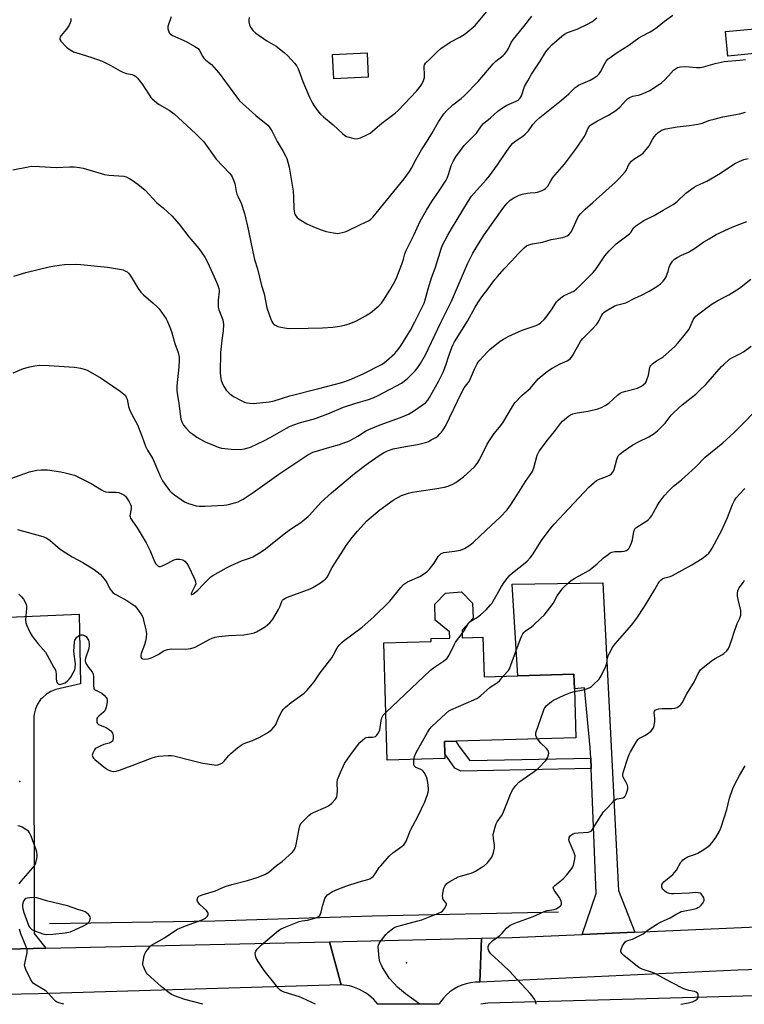
# Model space of a CAD drawing. Units: inches. Extents: x 1303766 to 1309766, y 553447 to 557448.
# Drawn here: x 1306966 to 1307300, y 553447 to 553901 of the extents above; entities that cross this region are included whole.
import ezdxf

# ---------------------------------------------------------------- set-up
doc = ezdxf.new("R2010")
doc.units = ezdxf.units.IN
doc.header["$MEASUREMENT"] = 0
for name, color, linetype in [('BLDG-Footprint', 5, 'Continuous'), ('ELEV-Spot Elevation', 7, 'Continuous'), ('HYDRO-Canal', 164, 'Continuous'), ('TRANS-Driveway', 251, 'Continuous'), ('TRANS-Non Street Sidewalk', 7, 'Continuous'), ('TRANS-Road', 130, 'Continuous'), ('Undefined', 1, 'Continuous')]:
    doc.layers.add(name, color=color, linetype=linetype)

msp = doc.modelspace()

# ---------------------------------------------------------------- linework, layer by layer
at = {"layer": 'BLDG-Footprint'}
for points, elevation in [([(1307308.94, 553885.99), (1307291.95, 553884.42), (1307290.9, 553895.7), (1307307.89, 553897.27)], 463.56), ([(1307126.28, 553874.61), (1307110.35, 553873.86), (1307109.82, 553885.07), (1307125.75, 553885.82)], 455), ([(1307169.54, 553619.86), (1307169.58, 553616.39), (1307179.12, 553616.66), (1307179.63, 553598.42), (1307195.28, 553598.86), (1307221.08, 553599.58), (1307221.27, 553592.82), (1307221.9, 553570.31), (1307166.69, 553568.77), (1307161.33, 553568.62), (1307161.49, 553562.83), (1307161.55, 553560.73), (1307134.96, 553559.98), (1307133.45, 553614.08), (1307155.32, 553614.69), (1307155.28, 553615.99), (1307163.86, 553616.23), (1307163.67, 553619.12), (1307157.14, 553624.51), (1307156.98, 553631.78), (1307161.85, 553636.98), (1307169.18, 553637.54), (1307174.38, 553632.27), (1307174.6, 553625.33)], 474.99)]:
    msp.add_lwpolyline(points, close=True, dxfattribs=dict(at, elevation=elevation))
at = {"layer": 'ELEV-Spot Elevation'}
for p in [(1306965.62, 553550.11, 472.18), (1307143.82, 553466.56, 478.56)]:
    msp.add_point(p, dxfattribs=at)
at = {"layer": 'HYDRO-Canal'}
msp.add_line((1307335.45, 553452.31), (1307249.03, 553449.91), dxfattribs=at)
for points in [[(1307214, 553489.86), (1307128.04, 553488.11), (1307055.48, 553485.84), (1306979.28, 553484.5)], [(1307249.03, 553449.91), (1307181.37, 553448.03), (1307178.21, 553447.48)]]:
    msp.add_lwpolyline(points, dxfattribs=at)
at = {"layer": 'TRANS-Driveway'}
msp.add_lwpolyline([(1306945.99, 553625.27), (1306993, 553627.26), (1306993.6, 553595.16), (1306982.27, 553592.55), (1306979.99, 553591.65), (1306977.9, 553590.37), (1306976.05, 553588.76), (1306975.24, 553587.85), (1306973.86, 553585.82), (1306972.84, 553583.59), (1306972.21, 553581.22), (1306972.05, 553580.01), (1306972.26, 553480.11), (1306977.7, 553473.28), (1306960.14, 553472.85)], dxfattribs=at)
at = {"layer": 'TRANS-Non Street Sidewalk'}
msp.add_lwpolyline([(1307228.8, 553560.94), (1307228.99, 553556.16), (1307169, 553554.96), (1307166.15, 553556.35), (1307161.49, 553562.83), (1307161.33, 553568.62), (1307166.69, 553568.77), (1307168.1, 553566.19), (1307173.02, 553559.86)], close=True, dxfattribs=at)
at = {"layer": 'TRANS-Road'}
for points in [[(1307249.12, 553480.71), (1307224.8, 553479.64), (1307231.27, 553498.57), (1307228.99, 553556.16), (1307228.8, 553560.94), (1307228.61, 553565.75), (1307226.01, 553593.25), (1307221.27, 553592.82), (1307221.08, 553599.58), (1307195.28, 553598.86), (1307192.6, 553641.05), (1307234.41, 553641.6), (1307241.58, 553499.98)], [(1307177.68, 553457.66), (1307175.58, 553457.64), (1307173.48, 553457.4), (1307171.43, 553456.95), (1307169.42, 553456.3), (1307167.5, 553455.46), (1307165.66, 553454.42), (1307163.94, 553453.2), (1307162.35, 553451.82), (1307160.91, 553450.28), (1307159.63, 553448.61), (1307158.94, 553447.48), (1307130.69, 553447.48), (1307128.87, 553449.62), (1307126.34, 553451.84), (1307125.02, 553452.77), (1307122.2, 553454.33), (1307119.19, 553455.5), (1307117.63, 553455.92), (1307113.78, 553456.48), (1307108.42, 553476.29), (1307178.49, 553477.91)]]:
    msp.add_lwpolyline(points, close=True, dxfattribs=at)
for points in [[(1307335.78, 553464.43), (1307296.61, 553463.13), (1307177.68, 553457.66), (1307178.49, 553477.91), (1307192.62, 553478.23), (1307224.8, 553479.64), (1307249.12, 553480.71), (1307365.08, 553485.79)], [(1306386.25, 553455.22), (1306401.38, 553455.64), (1306540.12, 553459.64), (1306659.49, 553463.42), (1306763.95, 553466.25), (1306771.41, 553466.46), (1306783.95, 553466.87), (1306953.68, 553472.66), (1306960.14, 553472.85), (1306977.7, 553473.28), (1307108.42, 553476.29), (1307113.78, 553456.48), (1306974.17, 553452.31), (1306872.58, 553450.25), (1306845.97, 553449.71), (1306801.33, 553448.8), (1306751.45, 553447.52), (1306060.03, 553447.59)]]:
    msp.add_lwpolyline(points, dxfattribs=at)
at = {"layer": 'Undefined'}
for points, elevation in [([(1306962.42, 553832.03), (1306969.43, 553833.4), (1306970.84, 553833.59), (1306974.67, 553833.56), (1306982.47, 553833.09), (1306988.72, 553833.38), (1306990.68, 553833.3), (1306993.2, 553833.06), (1306994.84, 553832.72), (1307004.65, 553829.85), (1307006.63, 553829.59), (1307013.59, 553829.06), (1307014.67, 553828.76), (1307016.15, 553828.04), (1307017.37, 553827.27), (1307020.01, 553825.34), (1307023.47, 553822.61), (1307028.86, 553816.81), (1307031.74, 553814.44), (1307035.78, 553810.75), (1307039.16, 553806.96), (1307043.5, 553801.16), (1307048.13, 553795.79), (1307050.98, 553791.74), (1307052.23, 553789.43), (1307055.25, 553782.65), (1307056.7, 553779.15), (1307057.37, 553777.25), (1307057.52, 553776.42), (1307057.54, 553775.86), (1307057.09, 553771.87), (1307057.05, 553769.8), (1307057.11, 553768.63), (1307057.4, 553767.49), (1307059.2, 553762.86), (1307059.45, 553761.77), (1307059.51, 553760.64), (1307059.41, 553757.77), (1307058.78, 553753.43), (1307058.12, 553747.81), (1307057.93, 553738.65), (1307058.13, 553736.96), (1307058.52, 553734.94), (1307058.91, 553733.82), (1307059.64, 553732.19), (1307060.23, 553731.16), (1307060.75, 553730.5), (1307062.11, 553729.07), (1307063.17, 553728.14), (1307064.38, 553727.39), (1307067.44, 553725.77), (1307069.26, 553724.94), (1307070.34, 553724.67), (1307071.73, 553724.44), (1307073.42, 553724.3), (1307080.63, 553725.02), (1307082.86, 553725.58), (1307090.14, 553727.84), (1307103.49, 553731.17), (1307114.04, 553733.93), (1307117.69, 553735.17), (1307123.97, 553738.01), (1307132.7, 553742.47), (1307133.8, 553743.2), (1307134.7, 553743.92), (1307138.56, 553747.42), (1307140.11, 553749.2), (1307141.34, 553750.84), (1307145.68, 553758.11), (1307147.71, 553761.91), (1307151.97, 553770.55), (1307152.5, 553772.01), (1307153.8, 553777.09), (1307154.57, 553779.62), (1307155.4, 553782.14), (1307157.06, 553786.6), (1307158.86, 553792.1), (1307159.87, 553795.58), (1307160.53, 553797.19), (1307162.99, 553801.86), (1307164.65, 553804.74), (1307172.5, 553817.62), (1307173.89, 553819.78), (1307175.11, 553821.27), (1307180.65, 553827.43), (1307182.16, 553829.25), (1307185.84, 553834.2), (1307189.97, 553840.42), (1307192.03, 553843.15), (1307192.94, 553844.21), (1307194.34, 553845.41), (1307197.49, 553847.47), (1307198.62, 553848.35), (1307200.2, 553850), (1307202.09, 553852.91), (1307203.64, 553854.57), (1307205.42, 553856.11), (1307215.34, 553864.07), (1307218.64, 553867.06), (1307221.66, 553869.97), (1307222.5, 553870.56), (1307223.23, 553870.95), (1307228.52, 553873.25), (1307230.46, 553874.35), (1307231.81, 553875.31), (1307232.71, 553876.27), (1307233.34, 553877.18), (1307235.27, 553881.01), (1307235.91, 553882.05), (1307236.86, 553883.07), (1307238.18, 553884.11), (1307240.46, 553885.74), (1307246.34, 553889.46), (1307250.97, 553892.85), (1307252.3, 553893.6), (1307256.24, 553895.55), (1307257.77, 553896.47), (1307259.47, 553897.69), (1307262.8, 553900.54), (1307266.71, 553903.21)], 462), ([(1306989.12, 553901.73), (1306989.19, 553900.98), (1306989.13, 553900.48), (1306988.86, 553899.7), (1306988.34, 553898.68), (1306987.11, 553896.75), (1306984.51, 553893.77), (1306984.23, 553893.31), (1306984.05, 553892.68), (1306984.14, 553892.02), (1306984.57, 553891.33), (1306987.22, 553888.55), (1306988.86, 553887.22), (1306990.39, 553886.37), (1306991.51, 553885.97), (1306998.92, 553883.73), (1307003.59, 553882.09), (1307007.67, 553880.11), (1307011.93, 553877.58), (1307013.21, 553876.9), (1307014.88, 553876.38), (1307017.48, 553875.84), (1307018.24, 553875.56), (1307018.93, 553875.17), (1307019.96, 553874.19), (1307022.14, 553871.34), (1307023, 553870.12), (1307025.52, 553866.06), (1307026.05, 553865.35), (1307026.67, 553864.72), (1307028.7, 553862.99), (1307029.88, 553862.09), (1307034.48, 553859.46), (1307036.78, 553857.8), (1307046.69, 553848.73), (1307049.15, 553846.28), (1307050.51, 553844.8), (1307056.14, 553836.83), (1307062.35, 553830.43), (1307063.08, 553829.55), (1307063.51, 553828.82), (1307064.15, 553827.24), (1307064.69, 553825.61), (1307065.43, 553821.92), (1307065.73, 553820.82), (1307066.27, 553819.52), (1307067.71, 553816.6), (1307069.17, 553811.8), (1307070.61, 553805.98), (1307073.46, 553791.98), (1307073.84, 553790.63), (1307075.27, 553786.39), (1307077.09, 553778.72), (1307078.3, 553774.78), (1307079.48, 553768.45), (1307081.32, 553763.16), (1307081.77, 553762.08), (1307082.2, 553761.36), (1307082.75, 553760.77), (1307083.63, 553760.21), (1307084.61, 553759.81), (1307085.99, 553759.46), (1307088.56, 553759.01), (1307090, 553758.87), (1307098.51, 553758.95), (1307105.16, 553759.12), (1307109.86, 553759.48), (1307113.23, 553759.94), (1307115.26, 553760.37), (1307117.52, 553761.07), (1307120.77, 553762.44), (1307124.97, 553764.71), (1307127.24, 553766.12), (1307131.09, 553769.24), (1307132.3, 553770.54), (1307133.33, 553771.98), (1307136.22, 553776.48), (1307138.56, 553780.56), (1307139.38, 553782.44), (1307141.74, 553788.58), (1307142.46, 553790.78), (1307143.11, 553793.21), (1307143.68, 553794.78), (1307147.39, 553802.1), (1307150.2, 553808.32), (1307153.1, 553813.43), (1307155.49, 553817.31), (1307159.27, 553822.7), (1307162.1, 553827.16), (1307162.6, 553828.2), (1307163.24, 553829.81), (1307164.32, 553833.37), (1307164.78, 553834.62), (1307165.52, 553836.13), (1307166.58, 553837.91), (1307168.73, 553840.94), (1307170.49, 553843.15), (1307171.64, 553844.42), (1307176.12, 553848.9), (1307178.44, 553852.29), (1307179.39, 553853.35), (1307182.54, 553855.88), (1307185.94, 553858.96), (1307188.57, 553860.89), (1307190.07, 553861.76), (1307194.38, 553863.55), (1307195.36, 553864.13), (1307195.98, 553864.66), (1307196.44, 553865.3), (1307196.83, 553866.08), (1307198.35, 553870.4), (1307199.74, 553872.97), (1307201.51, 553876), (1307205.53, 553882.1), (1307208.15, 553886.41), (1307209.44, 553888.1), (1307210.88, 553889.51), (1307215.56, 553893.63), (1307216.73, 553894.55), (1307218.12, 553895.22), (1307222.5, 553896.84), (1307227.3, 553899.13), (1307229.25, 553900.2), (1307231.69, 553902.01)], 460), ([(1307035.48, 553902.45), (1307033.92, 553898.08), (1307033.86, 553897.52), (1307033.9, 553896.94), (1307034.27, 553895.55), (1307034.53, 553895.06), (1307034.9, 553894.67), (1307036.06, 553893.9), (1307042.29, 553891.14), (1307046.36, 553888.87), (1307047.79, 553887.9), (1307048.52, 553887), (1307049.87, 553884.37), (1307050.48, 553883.37), (1307051.38, 553882.44), (1307053.35, 553881.03), (1307053.98, 553880.48), (1307057.26, 553876.85), (1307057.98, 553875.94), (1307059.98, 553873.06), (1307064.26, 553867.24), (1307066.98, 553863.77), (1307068.25, 553862.52), (1307074.51, 553856.94), (1307079.94, 553852.48), (1307080.56, 553851.86), (1307081.27, 553850.93), (1307082, 553849.64), (1307084.27, 553845.1), (1307087.03, 553840.41), (1307088.13, 553838.41), (1307088.72, 553837.12), (1307089.25, 553835.52), (1307089.77, 553833.26), (1307091.59, 553822.2), (1307091.86, 553819.44), (1307091.99, 553814.06), (1307092.09, 553812.87), (1307092.28, 553812.05), (1307092.58, 553811.27), (1307093.27, 553810.11), (1307094.4, 553809.22), (1307098, 553807.11), (1307099.31, 553806.44), (1307101.73, 553805.42), (1307105.01, 553804.18), (1307106.87, 553803.58), (1307110.3, 553802.91), (1307112.01, 553802.7), (1307112.86, 553802.74), (1307114.27, 553803.03), (1307115.67, 553803.4), (1307116.74, 553803.8), (1307122.69, 553806.76), (1307126.7, 553808.57), (1307127.52, 553809.17), (1307128.5, 553810.25), (1307142.8, 553827.81), (1307145.32, 553831.26), (1307146.23, 553832.72), (1307148.38, 553836.91), (1307150.8, 553841.2), (1307153.4, 553845.17), (1307155.61, 553848.71), (1307158.6, 553854.11), (1307161.14, 553857.82), (1307162.31, 553859.09), (1307165.26, 553861.86), (1307169.13, 553864.8), (1307170.68, 553866.15), (1307176.88, 553872.66), (1307183.77, 553880.81), (1307185.05, 553881.97), (1307188.4, 553884.66), (1307189.2, 553885.47), (1307190.13, 553886.64), (1307190.96, 553887.87), (1307192.21, 553890.64), (1307193.19, 553892.23), (1307197.95, 553898.02), (1307201.7, 553902.81)], 458), ([(1307071.34, 553902.2), (1307071.21, 553901.09), (1307071.27, 553900.24), (1307071.56, 553898.84), (1307071.93, 553897.77), (1307072.38, 553897.05), (1307073.11, 553896.16), (1307074.4, 553894.99), (1307079.46, 553891.47), (1307083.74, 553888.89), (1307087.48, 553886.08), (1307089.16, 553884.5), (1307092.33, 553881.18), (1307093.35, 553879.74), (1307094.02, 553878.45), (1307094.76, 553876.57), (1307096.13, 553872.64), (1307098.98, 553865.8), (1307099.73, 553864.19), (1307100.57, 553862.64), (1307101.34, 553861.42), (1307103.4, 553858.67), (1307104.32, 553857.57), (1307105.59, 553856.41), (1307110.01, 553852.73), (1307114.39, 553848.66), (1307115.54, 553847.74), (1307116.3, 553847.35), (1307117.41, 553847), (1307119.67, 553846.42), (1307120.79, 553846.27), (1307121.62, 553846.38), (1307122.69, 553846.77), (1307125.62, 553848.08), (1307127.14, 553848.92), (1307132.59, 553853.47), (1307138.73, 553858.15), (1307140.09, 553859.28), (1307148.51, 553868.29), (1307150.35, 553870.47), (1307150.97, 553871.41), (1307151.75, 553873.19), (1307152.13, 553874.5), (1307152.18, 553875.63), (1307152, 553879.62), (1307152.17, 553880.42), (1307152.6, 553881.13), (1307154.76, 553883.05), (1307158.02, 553886.36), (1307159.69, 553887.87), (1307164.05, 553890.78), (1307168.49, 553893.11), (1307170.97, 553894.61), (1307175.5, 553898.53), (1307177.08, 553900.26), (1307180.78, 553904.75)], 456), ([(1306962.88, 553783.04), (1306968.42, 553784.6), (1306979.15, 553787.31), (1306981.66, 553787.81), (1306986.31, 553788.35), (1306991.37, 553788.49), (1306993.71, 553788.4), (1307006.06, 553787.12), (1307012.5, 553786.08), (1307013.33, 553785.82), (1307014.35, 553785.34), (1307015.08, 553784.9), (1307015.72, 553784.36), (1307016.62, 553783.19), (1307017.93, 553781.19), (1307020.14, 553777.25), (1307021.4, 553775.61), (1307022.62, 553774.32), (1307027.09, 553770.61), (1307029.03, 553768.84), (1307029.83, 553768), (1307033.12, 553763.25), (1307033.72, 553762.12), (1307034.82, 553759.43), (1307035.52, 553757.53), (1307037.05, 553751.92), (1307038.57, 553747.83), (1307039.08, 553745.61), (1307039.13, 553744.17), (1307038.96, 553741.25), (1307038.05, 553732.4), (1307038, 553730.47), (1307038.16, 553729.09), (1307038.94, 553724.23), (1307039.87, 553717.16), (1307040.29, 553715.81), (1307041.06, 553714.36), (1307042.19, 553713.03), (1307044.05, 553711.17), (1307045.37, 553710.1), (1307047.22, 553708.76), (1307051.1, 553706.63), (1307055.93, 553704.59), (1307057.04, 553704.18), (1307058.58, 553703.79), (1307063.11, 553703.25), (1307067.18, 553703.15), (1307069.17, 553703.42), (1307070.84, 553703.81), (1307071.93, 553704.19), (1307078.49, 553707.33), (1307081.08, 553708.68), (1307088.53, 553712.96), (1307089.97, 553713.69), (1307091.56, 553714.35), (1307095.05, 553715.61), (1307100.85, 553717.11), (1307102.26, 553717.55), (1307107.56, 553719.49), (1307114.88, 553722.56), (1307120.15, 553724.37), (1307126.31, 553726.16), (1307128.47, 553726.91), (1307130.87, 553728.03), (1307141.53, 553733.72), (1307142.87, 553734.54), (1307144.42, 553735.81), (1307147.86, 553739.32), (1307149.16, 553740.84), (1307150.41, 553742.74), (1307152.58, 553746.77), (1307159.69, 553761.6), (1307164.56, 553771.45), (1307172.06, 553788.66), (1307174.49, 553793.53), (1307177.05, 553797.85), (1307179.75, 553801.95), (1307188.78, 553814.82), (1307190.22, 553816.57), (1307191.63, 553817.93), (1307193.32, 553819.01), (1307195.85, 553820.37), (1307197.2, 553820.79), (1307199.69, 553821.26), (1307200.83, 553821.39), (1307203.19, 553821.49), (1307204.32, 553821.69), (1307206.47, 553822.38), (1307207.35, 553822.86), (1307207.94, 553823.33), (1307208.96, 553824.52), (1307210.36, 553826.94), (1307211.36, 553828.39), (1307216.75, 553834.66), (1307222.27, 553842), (1307225.8, 553847.23), (1307226.33, 553848.26), (1307227.48, 553850.92), (1307227.89, 553851.66), (1307228.43, 553852.32), (1307228.87, 553852.7), (1307231.91, 553854.52), (1307236.95, 553857.11), (1307240.43, 553859.35), (1307241.36, 553860.08), (1307242.22, 553860.91), (1307244.93, 553863.91), (1307245.78, 553864.65), (1307246.69, 553865.29), (1307247.41, 553865.64), (1307248.17, 553865.89), (1307251.37, 553866.59), (1307254.43, 553867.74), (1307256, 553868.58), (1307260.55, 553871.37), (1307261.49, 553872.08), (1307262.77, 553873.31), (1307264.62, 553875.26), (1307266.9, 553877.87), (1307267.81, 553878.54), (1307268.83, 553879.06), (1307270.17, 553879.47), (1307272.69, 553879.63), (1307277.6, 553879.08), (1307279.23, 553879.11), (1307280.82, 553879.43), (1307286.14, 553880.99), (1307290.35, 553881.86), (1307292.06, 553882.08), (1307297.56, 553882.43), (1307300.21, 553882.82)], 464), ([(1306962.63, 553738.5), (1306967.42, 553740.38), (1306970.25, 553741.18), (1306972.54, 553741.73), (1306974.67, 553741.94), (1306979.19, 553741.81), (1306990.72, 553741.1), (1306991.89, 553740.94), (1306993.62, 553740.55), (1306995.92, 553739.94), (1306997.01, 553739.51), (1307003.09, 553735.99), (1307011.84, 553730), (1307013.49, 553728.76), (1307014.3, 553727.95), (1307014.7, 553727.25), (1307015.08, 553726.23), (1307015.81, 553722.94), (1307016.23, 553721.61), (1307017.17, 553719.57), (1307019.85, 553714.49), (1307021.99, 553709.02), (1307023.59, 553704.57), (1307024.53, 553702.85), (1307027.01, 553698.81), (1307030.57, 553690.55), (1307031.44, 553688.69), (1307032.9, 553686.56), (1307034.65, 553684.28), (1307035.41, 553683.44), (1307037, 553682.18), (1307041.56, 553679.04), (1307043.4, 553678.27), (1307046.95, 553677.17), (1307048.4, 553677.02), (1307051.05, 553677.04), (1307059.63, 553677.49), (1307061.04, 553677.62), (1307061.88, 553677.77), (1307066.31, 553679.07), (1307067.36, 553679.54), (1307068.61, 553680.25), (1307073.21, 553683.28), (1307085.1, 553691.81), (1307098.43, 553700.58), (1307099.67, 553701.33), (1307100.69, 553701.81), (1307102.36, 553702.37), (1307108.55, 553704.23), (1307112.95, 553705.4), (1307117.65, 553707.13), (1307121.44, 553709.19), (1307125.06, 553711.56), (1307126.59, 553712.37), (1307131.71, 553714.5), (1307141.18, 553717.86), (1307144.75, 553719.44), (1307147.08, 553720.77), (1307152.6, 553724.62), (1307153.74, 553725.81), (1307154.53, 553727.04), (1307158.58, 553734.4), (1307160.78, 553738.75), (1307162.08, 553742.01), (1307163.42, 553746.25), (1307164.77, 553750.16), (1307165.33, 553751.47), (1307165.97, 553752.71), (1307171.97, 553762.22), (1307175.56, 553768.75), (1307176.74, 553770.74), (1307178.62, 553773.38), (1307181.45, 553776.96), (1307184.66, 553781.5), (1307185.78, 553782.88), (1307188.93, 553786.42), (1307192.12, 553789.72), (1307195.49, 553793.41), (1307198.1, 553796.1), (1307199.2, 553796.99), (1307200.27, 553797.42), (1307202.01, 553797.86), (1307206.63, 553798.63), (1307210.59, 553799.86), (1307216.01, 553800.83), (1307217.53, 553801.34), (1307218, 553801.58), (1307218.69, 553802.08), (1307219.49, 553802.9), (1307219.97, 553803.62), (1307222.91, 553809.97), (1307223.37, 553810.71), (1307224.32, 553811.86), (1307226.18, 553813.8), (1307229.73, 553816.87), (1307240.19, 553826.33), (1307241.9, 553827.97), (1307244.62, 553831), (1307245.08, 553831.72), (1307246.58, 553834.71), (1307247.59, 553835.96), (1307248.73, 553836.9), (1307252.38, 553839.17), (1307253.04, 553839.72), (1307253.8, 553840.57), (1307255.69, 553843.08), (1307257.24, 553845.92), (1307258.02, 553847.12), (1307259.05, 553848.48), (1307259.85, 553849.25), (1307261.81, 553850.35), (1307263.41, 553850.94), (1307268.67, 553851.83), (1307274.12, 553852.4), (1307278.18, 553853.02), (1307280.13, 553853.5), (1307283.64, 553854.81), (1307285.64, 553855.38), (1307289.72, 553856.36), (1307297.31, 553857.79), (1307300.11, 553858.51)], 466), ([(1306961.52, 553689.78), (1306970.17, 553692.76), (1306973.5, 553693.59), (1306975.51, 553693.78), (1306978.42, 553693.7), (1306984.59, 553692.81), (1306986.6, 553692.37), (1306990.84, 553691.22), (1306992.75, 553690.42), (1306998.59, 553687.44), (1307003.32, 553684.48), (1307004.34, 553683.94), (1307005.37, 553683.62), (1307006.46, 553683.44), (1307010.06, 553683.39), (1307011.23, 553683.26), (1307012.86, 553682.6), (1307013.63, 553682.16), (1307014.32, 553681.64), (1307015.02, 553680.76), (1307016.07, 553679.02), (1307016.73, 553677.74), (1307016.97, 553676.97), (1307017.02, 553675.72), (1307016.42, 553672.56), (1307016.45, 553672.02), (1307016.63, 553671.5), (1307017.22, 553670.52), (1307019.78, 553667.02), (1307023.86, 553660.08), (1307025.76, 553656.36), (1307027.8, 553651.46), (1307028.41, 553650.44), (1307028.95, 553649.77), (1307029.35, 553649.43), (1307029.8, 553649.25), (1307030.51, 553649.26), (1307031.27, 553649.44), (1307032.35, 553649.9), (1307036.84, 553652.23), (1307037.65, 553652.53), (1307038.21, 553652.62), (1307039.37, 553652.57), (1307040.78, 553652.24), (1307041.71, 553651.66), (1307042.65, 553650.65), (1307043.36, 553649.39), (1307046.01, 553643.81), (1307046.47, 553642.75), (1307046.7, 553641.96), (1307046.73, 553641.21), (1307046.54, 553640.46), (1307044.62, 553636.83), (1307044.59, 553636.37), (1307044.95, 553636.31), (1307045.34, 553636.45), (1307046.03, 553636.89), (1307047.68, 553638.23), (1307050.32, 553641.13), (1307052.56, 553643.41), (1307053.64, 553644.37), (1307054.6, 553645.01), (1307060.91, 553648.62), (1307063.01, 553649.67), (1307067.87, 553651.86), (1307071.93, 553653.17), (1307073, 553653.61), (1307076.07, 553655.43), (1307078.32, 553656.9), (1307088.05, 553664.75), (1307090.9, 553666.76), (1307095.16, 553669.5), (1307097.03, 553670.95), (1307098.39, 553672.11), (1307099.19, 553672.91), (1307104.5, 553678.83), (1307109.37, 553683.2), (1307119.89, 553692.09), (1307126.25, 553696.83), (1307131.71, 553700.66), (1307133.25, 553701.54), (1307135.12, 553702.47), (1307137.73, 553703.38), (1307143.45, 553704.54), (1307148.93, 553705.42), (1307153.19, 553706.53), (1307154.01, 553706.84), (1307155.31, 553707.5), (1307157.34, 553708.67), (1307158.3, 553709.32), (1307159.33, 553710.32), (1307160.45, 553711.64), (1307161.09, 553712.56), (1307161.83, 553713.82), (1307169.2, 553729.26), (1307170.49, 553731.59), (1307172.27, 553733.77), (1307172.75, 553734.48), (1307173.38, 553735.78), (1307175.17, 553740.05), (1307176.5, 553742.65), (1307176.98, 553743.38), (1307177.72, 553744.27), (1307181.06, 553747.97), (1307182.3, 553749.22), (1307187.14, 553753.08), (1307188.58, 553753.99), (1307190.79, 553755.23), (1307197.16, 553758.04), (1307203.73, 553760.32), (1307204.93, 553760.93), (1307205.83, 553761.6), (1307207.29, 553762.97), (1307208.24, 553764.07), (1307211.04, 553767.89), (1307213.06, 553771.08), (1307213.8, 553771.94), (1307215.08, 553773.06), (1307216.25, 553773.86), (1307219.99, 553775.55), (1307221.01, 553776.1), (1307222.13, 553776.96), (1307223.82, 553778.49), (1307230, 553784.66), (1307231.28, 553786.39), (1307235.32, 553792.28), (1307237.37, 553794.64), (1307239.14, 553796.47), (1307240.58, 553797.81), (1307246.67, 553802.52), (1307247.22, 553803.13), (1307248.54, 553805.18), (1307249.61, 553806.13), (1307253.21, 553808.62), (1307258.06, 553810.86), (1307262.14, 553813.37), (1307266.81, 553816.05), (1307268.59, 553817.44), (1307272.63, 553821.24), (1307276.5, 553823.96), (1307277.53, 553824.55), (1307282.34, 553826.81), (1307284.1, 553827.75), (1307288.59, 553830.38), (1307295.16, 553834.83), (1307297.26, 553835.85), (1307299.44, 553836.68), (1307301.33, 553837.2)], 468), ([(1306964.65, 553666.3), (1306976.23, 553663.09), (1306977.79, 553662.4), (1306979.46, 553661.38), (1306983.31, 553657.91), (1306985.23, 553656.55), (1306989.75, 553653.7), (1306994.7, 553651.05), (1306999.99, 553647.77), (1307002.66, 553645.66), (1307003.83, 553644.41), (1307005.54, 553642.07), (1307007.18, 553638.97), (1307007.85, 553638.06), (1307008.6, 553637.22), (1307009.25, 553636.68), (1307010.47, 553635.92), (1307014.98, 553633.47), (1307018.6, 553631.04), (1307019.6, 553630.01), (1307021.79, 553626.91), (1307022.31, 553625.88), (1307022.72, 553624.51), (1307023.81, 553620.01), (1307023.95, 553619.17), (1307023.99, 553618.3), (1307023.84, 553616.54), (1307023.57, 553614.79), (1307023.08, 553613.16), (1307021.61, 553609.06), (1307021.42, 553608.26), (1307021.4, 553607.52), (1307021.52, 553607.11), (1307021.65, 553606.93), (1307022.24, 553606.58), (1307023.32, 553606.49), (1307024.78, 553606.64), (1307025.92, 553606.93), (1307027.01, 553607.42), (1307029.4, 553608.69), (1307032.1, 553610.31), (1307032.86, 553610.66), (1307033.65, 553610.91), (1307035.57, 553611.24), (1307042.17, 553611.15), (1307043.31, 553611.26), (1307044.41, 553611.49), (1307046.03, 553611.95), (1307046.82, 553612.25), (1307053.24, 553615.69), (1307054.31, 553616.17), (1307055.7, 553616.66), (1307057.42, 553616.99), (1307062.04, 553617.41), (1307068.94, 553617.7), (1307072.3, 553618.31), (1307073.67, 553618.66), (1307074.74, 553619.13), (1307077.33, 553620.63), (1307078.82, 553621.62), (1307080.86, 553623.3), (1307081.74, 553624.25), (1307082.23, 553624.89), (1307084.85, 553629.38), (1307085.46, 553630.65), (1307086.39, 553633.13), (1307086.71, 553633.63), (1307087.08, 553634), (1307087.76, 553634.46), (1307089.07, 553635.04), (1307099.52, 553638.86), (1307100.78, 553639.56), (1307104.23, 553641.72), (1307105.67, 553642.68), (1307106.56, 553643.4), (1307107.29, 553644.35), (1307109.68, 553648.67), (1307114.82, 553656.94), (1307116.13, 553658.86), (1307118.85, 553662.59), (1307121.34, 553665.52), (1307125.64, 553670.22), (1307127.81, 553672.15), (1307131.65, 553675.34), (1307137.7, 553679.74), (1307140.13, 553681.16), (1307141.66, 553681.9), (1307144.76, 553682.93), (1307146.72, 553683.41), (1307150.62, 553684.12), (1307156.97, 553684.98), (1307161.37, 553685.8), (1307163.08, 553686.24), (1307165.17, 553687.13), (1307166.66, 553687.98), (1307170.19, 553690.51), (1307171.76, 553691.88), (1307175.24, 553695.16), (1307176, 553696.03), (1307176.83, 553697.15), (1307177.72, 553698.6), (1307180.92, 553705.28), (1307181.79, 553706.83), (1307184.23, 553710.49), (1307186.74, 553713.4), (1307188.34, 553715.46), (1307192.7, 553722.96), (1307193.87, 553724.63), (1307197.26, 553728.09), (1307200.03, 553730.38), (1307200.88, 553731.18), (1307204.51, 553735.62), (1307208.12, 553738.62), (1307209.75, 553739.89), (1307210.96, 553740.66), (1307214.76, 553742.62), (1307217.95, 553743.93), (1307218.68, 553744.38), (1307219.34, 553744.92), (1307219.9, 553745.58), (1307220.54, 553746.58), (1307224.18, 553753.12), (1307225.14, 553754.23), (1307229.28, 553758.4), (1307231.56, 553760.87), (1307232.2, 553761.79), (1307233.98, 553765.07), (1307234.46, 553765.77), (1307235.03, 553766.39), (1307236.68, 553767.5), (1307239.67, 553769.2), (1307240.75, 553769.59), (1307244.94, 553770.73), (1307249.16, 553772.84), (1307252.24, 553774.21), (1307255.69, 553776.03), (1307259.34, 553778.28), (1307260.97, 553779.47), (1307262.17, 553780.64), (1307262.88, 553781.49), (1307263.55, 553782.74), (1307264.11, 553784.07), (1307264.47, 553785.15), (1307264.97, 553787.07), (1307265.27, 553787.86), (1307265.68, 553788.62), (1307266.49, 553789.83), (1307267.06, 553790.47), (1307267.49, 553790.83), (1307268.68, 553791.59), (1307270.67, 553792.7), (1307273.91, 553794.09), (1307275.18, 553794.76), (1307276.65, 553795.69), (1307280.95, 553798.77), (1307283.36, 553800.25), (1307286.64, 553802.1), (1307294.31, 553805.77), (1307300.69, 553808.24)], 470), ([(1306965.16, 553636.39), (1306966.43, 553635.22), (1306967.32, 553634.12), (1306968.27, 553632.42), (1306968.57, 553631.65), (1306968.68, 553631.11), (1306968.7, 553629.94), (1306968.31, 553624.41), (1306968.37, 553623.38), (1306968.67, 553622.31), (1306970.31, 553618.9), (1306971.28, 553617.1), (1306973.91, 553613.74), (1306977.45, 553609.67), (1306978.23, 553608.42), (1306981.39, 553602.72), (1306982.03, 553601.4), (1306982.27, 553600.59), (1306982.34, 553599.75), (1306982.35, 553597.46), (1306982.5, 553596.37), (1306982.85, 553595.65), (1306983.37, 553595.1), (1306984.01, 553594.89), (1306984.49, 553594.91), (1306985.23, 553595.07), (1306986.48, 553595.67), (1306987.86, 553596.64), (1306988.44, 553597.27), (1306989.1, 553598.24), (1306990.47, 553600.51), (1306990.99, 553601.54), (1306991.24, 553602.62), (1306991.29, 553604.29), (1306991.18, 553605.42), (1306990.65, 553608.8), (1306990.56, 553610.24), (1306990.83, 553614.4), (1306991.01, 553615.24), (1306991.25, 553615.75), (1306991.8, 553616.42), (1306992.68, 553617.21), (1306993.4, 553617.64), (1306993.89, 553617.75), (1306994.63, 553617.68), (1306995.6, 553617.33), (1306996.23, 553616.87), (1306996.72, 553616.21), (1306997.24, 553615.21), (1306997.51, 553614.42), (1306997.6, 553613.62), (1306997.57, 553612.54), (1306997.25, 553610.88), (1306995.96, 553606.94), (1306995.82, 553606.1), (1306995.83, 553605.65), (1306996, 553604.94), (1306996.52, 553603.93), (1306997.33, 553602.73), (1306998.98, 553600.59), (1306999.46, 553599.63), (1306999.64, 553598.41), (1306999.56, 553594.24), (1306999.71, 553593.16), (1306999.97, 553592.73), (1307000.36, 553592.39), (1307003.44, 553590.77), (1307004.59, 553589.92), (1307005.49, 553588.89), (1307005.73, 553588.39), (1307005.91, 553587.57), (1307005.92, 553586.71), (1307005.81, 553585.86), (1307005.5, 553584.46), (1307005.15, 553583.39), (1307004.77, 553582.69), (1307004.28, 553582.07), (1307002.01, 553580.28), (1307001.44, 553579.69), (1307001.2, 553579.23), (1307001.1, 553578.71), (1307001.1, 553577.88), (1307001.19, 553577.36), (1307001.4, 553576.91), (1307001.99, 553576.42), (1307005.44, 553574.95), (1307006.43, 553574.35), (1307007.57, 553573.5), (1307008.14, 553572.91), (1307008.39, 553572.46), (1307008.63, 553571.11), (1307008.65, 553569.99), (1307008.54, 553569.2), (1307008.33, 553568.74), (1307007.81, 553568.19), (1307006.87, 553567.73), (1307004.39, 553567.11), (1307003, 553566.56), (1307000.89, 553565.47), (1307000.43, 553565.11), (1307000.07, 553564.69), (1306999.25, 553563.22), (1306999.08, 553562.71), (1306999.01, 553562.2), (1306999.09, 553561.76), (1306999.29, 553561.34), (1306999.63, 553560.9), (1307000.27, 553560.3), (1307005.17, 553556.33), (1307006.13, 553555.63), (1307007.39, 553555.03), (1307008.72, 553554.73), (1307010, 553554.84), (1307011.64, 553555.32), (1307017.51, 553557.43), (1307026.71, 553561.05), (1307028.12, 553561.54), (1307029.58, 553561.78), (1307034.03, 553562.12), (1307035.51, 553562.16), (1307036.66, 553561.99), (1307043.83, 553560.05), (1307050.05, 553558.53), (1307055.19, 553557.77), (1307056.05, 553557.72), (1307056.87, 553557.81), (1307058.17, 553558.2), (1307059.11, 553558.74), (1307059.9, 553559.55), (1307061.89, 553562.01), (1307062.87, 553563.07), (1307066, 553565.69), (1307067.62, 553566.92), (1307068.62, 553567.43), (1307072.85, 553569.04), (1307076.24, 553570.5), (1307080.25, 553572.94), (1307081.2, 553573.61), (1307081.85, 553574.17), (1307082.8, 553575.23), (1307083.43, 553576.16), (1307085.12, 553580.05), (1307086.27, 553582.08), (1307087.07, 553583.28), (1307088.08, 553584.32), (1307090.79, 553586.55), (1307094.6, 553589.28), (1307096.65, 553590.91), (1307097.95, 553592.06), (1307098.93, 553593.12), (1307101.33, 553596), (1307104.14, 553600.13), (1307109.53, 553607.16), (1307110.3, 553608.43), (1307111.9, 553611.65), (1307112.34, 553612.36), (1307112.86, 553613), (1307114.09, 553614.17), (1307115.19, 553615.08), (1307123.47, 553621.19), (1307128.8, 553626.08), (1307136.21, 553633.28), (1307141.3, 553639.58), (1307142.52, 553640.87), (1307143.43, 553641.57), (1307144.42, 553642.16), (1307149.99, 553644.59), (1307151.77, 553645.67), (1307153.22, 553646.7), (1307154.44, 553647.96), (1307156.65, 553650.71), (1307157.14, 553651.44), (1307158.46, 553653.77), (1307159.21, 553654.61), (1307159.86, 553655.13), (1307160.35, 553655.37), (1307161.17, 553655.58), (1307166.09, 553656.21), (1307168.82, 553656.8), (1307170.63, 553657.55), (1307173.08, 553658.96), (1307174.65, 553660.26), (1307180.55, 553665.96), (1307187.11, 553671.9), (1307190.22, 553675.38), (1307191.88, 553677.42), (1307194.94, 553682.17), (1307198.67, 553688.35), (1307201.9, 553693.03), (1307202.31, 553693.82), (1307202.59, 553694.61), (1307204.08, 553700.44), (1307204.52, 553701.43), (1307205.06, 553702.35), (1307209.38, 553708.05), (1307212.14, 553711.42), (1307214.84, 553715.14), (1307215.78, 553716.19), (1307218.63, 553718.47), (1307219.55, 553719.06), (1307220.58, 553719.55), (1307222.56, 553720.05), (1307227.56, 553720.74), (1307232.11, 553721.88), (1307233.75, 553722.44), (1307235.47, 553723.38), (1307237.11, 553724.45), (1307241.15, 553728.14), (1307242.31, 553729.01), (1307243.36, 553729.47), (1307245.03, 553730.01), (1307250.33, 553731.43), (1307251.84, 553732.07), (1307252.77, 553732.69), (1307254, 553733.9), (1307254.33, 553734.36), (1307254.73, 553735.14), (1307255.5, 553737.4), (1307256.1, 553740.83), (1307256.27, 553741.35), (1307256.53, 553741.83), (1307257.31, 553742.65), (1307258.46, 553743.57), (1307259.19, 553744.04), (1307261.23, 553745.12), (1307262.19, 553745.81), (1307267.5, 553750.64), (1307268.77, 553751.91), (1307271.33, 553754.83), (1307274.12, 553758.61), (1307274.69, 553759.62), (1307276.1, 553762.85), (1307276.64, 553763.76), (1307277.31, 553764.56), (1307278.65, 553765.68), (1307283.08, 553769.06), (1307284.73, 553770.22), (1307287.42, 553771.78), (1307292.39, 553774.33), (1307296.12, 553776.66), (1307297.32, 553777.49), (1307302.55, 553781.55)], 472), ([(1307169.56, 553618.38), (1307170.59, 553619.87), (1307172.39, 553622.8), (1307173.09, 553623.67), (1307173.97, 553624.34), (1307176.61, 553625.93), (1307177.98, 553626.98), (1307180.6, 553629.22), (1307182.66, 553631.47), (1307183.31, 553632.28), (1307183.91, 553633.2), (1307187.63, 553640.01), (1307188.77, 553641.66), (1307190.32, 553643.69), (1307191.58, 553645.17), (1307192.73, 553646.34), (1307198.61, 553650.86), (1307199.46, 553651.66), (1307200.86, 553653.17), (1307201.93, 553654.56), (1307206.18, 553661.17), (1307209.69, 553665.91), (1307211.94, 553668.63), (1307216.54, 553673.68), (1307227.97, 553685.72), (1307230.39, 553687.96), (1307231.46, 553688.77), (1307232.44, 553689.32), (1307236.07, 553690.73), (1307237.43, 553691.34), (1307238.31, 553691.94), (1307238.89, 553692.47), (1307239.36, 553693.12), (1307239.67, 553693.91), (1307240.83, 553698.43), (1307241.17, 553699.45), (1307241.53, 553700.15), (1307242.18, 553700.97), (1307243.71, 553702.21), (1307248.19, 553705.21), (1307250.78, 553706.6), (1307255.64, 553708.98), (1307258.04, 553710.53), (1307259.65, 553711.7), (1307260.89, 553712.91), (1307263.05, 553715.23), (1307265.9, 553718.89), (1307267.08, 553720.18), (1307270.96, 553723.71), (1307277.29, 553728.67), (1307279.01, 553730.22), (1307281.87, 553733.04), (1307289.07, 553741.32), (1307290.14, 553742.35), (1307292.84, 553744.68), (1307293.82, 553745.33), (1307297.77, 553747.28), (1307299.28, 553748.13), (1307302.76, 553750.8)], 474), ([(1307188.52, 553598.67), (1307190.86, 553601.21), (1307191.4, 553602.02), (1307192.52, 553605.37), (1307196.39, 553615.9), (1307196.86, 553616.99), (1307197.53, 553618.15), (1307198.02, 553618.79), (1307198.6, 553619.35), (1307201.54, 553621.4), (1307202.44, 553622.11), (1307205.88, 553625.33), (1307207.32, 553626.8), (1307211.43, 553632.13), (1307213.33, 553635.61), (1307215.01, 553638.03), (1307215.95, 553639.16), (1307218.91, 553641.97), (1307220.21, 553643.09), (1307221.42, 553643.87), (1307226.86, 553646.7), (1307227.88, 553647.31), (1307231.59, 553650.25), (1307234.73, 553653.12), (1307236.84, 553654.77), (1307237.81, 553655.43), (1307238.59, 553655.79), (1307239.99, 553656.08), (1307240.86, 553656.15), (1307243.02, 553656.1), (1307244.16, 553656.26), (1307245.22, 553656.62), (1307246.13, 553657.22), (1307246.48, 553657.62), (1307246.9, 553658.33), (1307247.64, 553660.15), (1307247.99, 553661.56), (1307248.7, 553665.28), (1307248.95, 553666.08), (1307249.18, 553666.51), (1307249.63, 553667.02), (1307250.06, 553667.36), (1307253.03, 553669.12), (1307254.21, 553669.9), (1307255.31, 553670.74), (1307256.1, 553671.5), (1307256.9, 553672.67), (1307259.4, 553677.23), (1307260.3, 553678.68), (1307262.64, 553681.73), (1307264.67, 553683.94), (1307266.98, 553686.26), (1307270.65, 553689.08), (1307272.21, 553690.44), (1307277.18, 553695.14), (1307281.57, 553699.62), (1307289.72, 553706.17), (1307294.8, 553710.79), (1307296.94, 553712.88), (1307306.5, 553722.69)], 476), ([(1307221.3, 553591.6), (1307225.29, 553592.41), (1307227.29, 553593.03), (1307228.38, 553593.47), (1307229.1, 553593.94), (1307229.76, 553594.5), (1307232.66, 553597.34), (1307233.21, 553598.01), (1307233.66, 553598.76), (1307235.75, 553603.31), (1307236.24, 553604.68), (1307236.61, 553607.18), (1307236.81, 553607.97), (1307237.42, 553609.29), (1307239.01, 553612.12), (1307240.25, 553613.76), (1307247.62, 553622.1), (1307250.02, 553625.33), (1307253.61, 553630.71), (1307258.28, 553638.55), (1307259.86, 553641.37), (1307260.5, 553642.31), (1307261.25, 553643.09), (1307262.1, 553643.72), (1307262.99, 553644.05), (1307265.49, 553644.66), (1307266.57, 553645.09), (1307275.44, 553649.92), (1307280.2, 553652.96), (1307282.12, 553654.37), (1307283.21, 553655.33), (1307284.06, 553656.37), (1307284.84, 553657.6), (1307289.19, 553665.9), (1307291.79, 553671.75), (1307294.1, 553677.83), (1307295.03, 553679.65), (1307295.83, 553680.84), (1307297.52, 553682.73), (1307299.87, 553685.09)], 478), ([(1307203.72, 553447.48), (1307203.72, 553447.51), (1307203.39, 553448.86), (1307202.85, 553449.89), (1307201.84, 553451.34), (1307200.9, 553452.45), (1307193.08, 553460.84), (1307191.45, 553462.54), (1307188.12, 553465.77), (1307182.83, 553470.68), (1307182.26, 553471.33), (1307181.88, 553472.05), (1307181.59, 553473.08), (1307181.53, 553474.09), (1307181.78, 553474.81), (1307182.27, 553475.47), (1307183.72, 553476.86), (1307186.97, 553479.21), (1307187.98, 553480.21), (1307189.99, 553482.51), (1307191.72, 553483.87), (1307192.45, 553484.29), (1307193.8, 553484.86), (1307202.28, 553487.96), (1307207.34, 553490.25), (1307208.73, 553490.63), (1307211.91, 553491.23), (1307212.92, 553491.53), (1307213.61, 553491.86), (1307214.27, 553492.31), (1307214.84, 553492.83), (1307215.13, 553493.22), (1307215.3, 553493.68), (1307215.32, 553494.2), (1307215.18, 553495.03), (1307214.91, 553495.84), (1307214.32, 553496.83), (1307211.9, 553500.09), (1307211.58, 553500.78), (1307211.55, 553501.19), (1307211.69, 553501.57), (1307212.19, 553502.17), (1307216.03, 553505.32), (1307217.85, 553507.12), (1307220.12, 553510.11), (1307220.57, 553510.84), (1307220.89, 553511.63), (1307221.5, 553514.49), (1307221.58, 553515.92), (1307221.19, 553517.27), (1307219.32, 553521.55), (1307218.91, 553522.63), (1307218.78, 553523.37), (1307218.81, 553523.89), (1307218.94, 553524.36), (1307219.17, 553524.79), (1307219.52, 553525.18), (1307219.97, 553525.53), (1307220.73, 553525.96), (1307221.55, 553526.28), (1307223, 553526.51), (1307227.72, 553526.84), (1307228.52, 553527.04), (1307228.95, 553527.3), (1307229.59, 553528.08), (1307230.67, 553529.89), (1307234.77, 553536.18), (1307235.71, 553537.3), (1307238.78, 553540.5), (1307239.83, 553541.5), (1307240.53, 553541.96), (1307241.07, 553542.14), (1307242.79, 553542.43), (1307243.61, 553542.65), (1307244.32, 553543.01), (1307244.69, 553543.38), (1307245.18, 553544.34), (1307245.63, 553545.69), (1307245.89, 553546.79), (1307245.89, 553547.6), (1307245.69, 553548.37), (1307245.17, 553549.65), (1307243.79, 553552.13), (1307243.57, 553552.83), (1307243.54, 553553.34), (1307243.84, 553554.74), (1307245.88, 553560.93), (1307246.51, 553562.56), (1307247.13, 553563.86), (1307249.68, 553568.21), (1307250.49, 553569.42), (1307250.88, 553569.83), (1307251.32, 553570.14), (1307253.81, 553571.31), (1307255.41, 553572.36), (1307256.65, 553573.48), (1307257.68, 553574.84), (1307258.09, 553575.89), (1307258.34, 553577.92), (1307258.37, 553579.39), (1307258.03, 553581.7), (1307258.07, 553582.15), (1307258.23, 553582.56), (1307258.53, 553582.93), (1307259.14, 553583.37), (1307260.13, 553583.64), (1307261.76, 553583.73), (1307266.2, 553583.75), (1307267.65, 553583.88), (1307268.7, 553584.29), (1307269.87, 553585.09), (1307270.45, 553585.7), (1307270.91, 553586.42), (1307273.05, 553590.52), (1307276.6, 553596.28), (1307278.36, 553599.96), (1307279.39, 553601.56), (1307280.68, 553602.73), (1307284.88, 553605.98), (1307286.12, 553606.75), (1307289.2, 553608.45), (1307290.18, 553609.08), (1307291.57, 553610.39), (1307292.37, 553611.49), (1307292.83, 553612.54), (1307293.9, 553615.53), (1307294.93, 553619.01), (1307295.8, 553621.51), (1307296.35, 553622.86), (1307297.58, 553625.43), (1307297.95, 553626.74), (1307298.06, 553627.8), (1307297.99, 553628.91), (1307296.75, 553634.07), (1307296.49, 553635.51), (1307296.51, 553636.94), (1307296.68, 553638.05), (1307296.94, 553638.77), (1307297.3, 553639.41), (1307299.17, 553641.93), (1307299.71, 553642.93)], 480), ([(1307134.35, 553581.9), (1307155, 553601.38), (1307156.38, 553602.48), (1307161.02, 553605.59), (1307162.56, 553606.91), (1307163.1, 553607.57), (1307163.53, 553608.33), (1307165.8, 553613.11), (1307166.49, 553614.4), (1307169.56, 553618.38)], 474), ([(1307147.25, 553560.33), (1307147.55, 553561.68), (1307148.3, 553563.5), (1307153.52, 553572.69), (1307154.45, 553574.18), (1307155.62, 553575.47), (1307162.05, 553581.5), (1307163.38, 553582.65), (1307164.38, 553583.23), (1307174.91, 553587.69), (1307176.66, 553588.58), (1307178.17, 553589.79), (1307182.23, 553593.49), (1307182.94, 553593.96), (1307184.9, 553595.06), (1307185.85, 553595.74), (1307186.69, 553596.58), (1307188.52, 553598.67)], 476), ([(1307204.28, 553569.82), (1307203.82, 553570.56), (1307203.5, 553571.27), (1307203.43, 553571.79), (1307203.56, 553572.61), (1307206.98, 553582.74), (1307207.31, 553583.56), (1307207.75, 553584.29), (1307208.31, 553584.93), (1307209.78, 553586.3), (1307210.67, 553587.03), (1307211.67, 553587.65), (1307216.51, 553589.95), (1307219.67, 553591.17), (1307221.3, 553591.6)], 478), ([(1307050, 553447.49), (1307041.79, 553449.66), (1307036.9, 553451.43), (1307035.59, 553452.02), (1307033.93, 553453.2), (1307030.73, 553455.75), (1307024.58, 553461.39), (1307024.05, 553462.03), (1307023.48, 553463), (1307022.75, 553464.52), (1307022.39, 553465.55), (1307022.33, 553466.38), (1307022.44, 553467.24), (1307023.02, 553469.85), (1307023.36, 553470.97), (1307023.76, 553471.72), (1307024.44, 553472.63), (1307025.56, 553473.93), (1307026.4, 553474.69), (1307027.37, 553475.31), (1307032.4, 553478.17), (1307037.08, 553481.32), (1307038.34, 553482.05), (1307041.96, 553483.65), (1307049.64, 553486.47), (1307051.17, 553487.22), (1307051.81, 553487.71), (1307052.12, 553488.14), (1307052.4, 553488.87), (1307052.46, 553489.37), (1307052.34, 553489.84), (1307051.66, 553490.68), (1307048.65, 553493.39), (1307047.95, 553494.3), (1307047.57, 553495.03), (1307047.47, 553495.53), (1307047.56, 553496.27), (1307047.87, 553496.92), (1307048.23, 553497.24), (1307048.9, 553497.61), (1307049.65, 553497.89), (1307052.85, 553498.78), (1307055.9, 553499.75), (1307059.6, 553501.43), (1307060.83, 553501.91), (1307063.31, 553502.61), (1307070.56, 553504.45), (1307075.03, 553505.88), (1307078.54, 553507.27), (1307080.5, 553508.4), (1307084.03, 553511.48), (1307086.64, 553513.32), (1307091.27, 553517.53), (1307091.86, 553518.19), (1307092.29, 553518.85), (1307092.93, 553520.32), (1307094.34, 553528.4), (1307094.76, 553529.73), (1307095.24, 553530.71), (1307095.96, 553531.59), (1307097.19, 553532.83), (1307098.86, 553534.43), (1307099.75, 553535.16), (1307101.05, 553535.85), (1307106.77, 553538.36), (1307108.01, 553538.98), (1307108.58, 553539.37), (1307109.44, 553540.13), (1307111.21, 553542.01), (1307111.75, 553542.96), (1307111.97, 553544.07), (1307112.06, 553545.83), (1307111.9, 553549.37), (1307112.14, 553550.98), (1307112.84, 553552.86), (1307114.72, 553557.12), (1307115.38, 553558.41), (1307116.96, 553560.84), (1307118.95, 553563.69), (1307122.4, 553568.08), (1307123.58, 553569.23), (1307124.65, 553570.07), (1307125.36, 553570.42), (1307126.18, 553570.57), (1307128.21, 553570.58), (1307128.95, 553570.65), (1307129.57, 553570.87), (1307130.15, 553571.41), (1307130.92, 553572.62), (1307131.53, 553573.96), (1307131.77, 553575.06), (1307132.17, 553578.16), (1307132.54, 553579.49), (1307133.19, 553580.69), (1307134.35, 553581.9)], 474), ([(1307101.87, 553447.49), (1307095.95, 553450.37), (1307094.58, 553450.87), (1307087.52, 553453.08), (1307086.49, 553453.52), (1307085.64, 553454.04), (1307084.83, 553454.8), (1307083.89, 553455.92), (1307078.32, 553462.98), (1307075.44, 553467.16), (1307074.54, 553468.69), (1307074.23, 553469.77), (1307074.17, 553471.14), (1307074.38, 553471.91), (1307075.01, 553472.83), (1307077.02, 553474.94), (1307084.86, 553481.44), (1307086.1, 553482.21), (1307088.23, 553483.22), (1307094.37, 553485.6), (1307095.75, 553486), (1307098.24, 553486.28), (1307100.5, 553486.82), (1307102.16, 553487.34), (1307103.33, 553487.96), (1307103.91, 553488.44), (1307104.31, 553489.09), (1307104.54, 553489.87), (1307105.1, 553492.67), (1307105.9, 553495.19), (1307106.31, 553496.27), (1307106.69, 553497.03), (1307107.43, 553497.85), (1307108.35, 553498.52), (1307109.81, 553499.44), (1307111.99, 553500.39), (1307115.91, 553501.86), (1307122.07, 553503.9), (1307125.99, 553504.93), (1307126.97, 553505.33), (1307127.89, 553505.85), (1307128.53, 553506.4), (1307129.48, 553507.53), (1307131.35, 553510.45), (1307132.03, 553511.35), (1307135.86, 553515.72), (1307137.59, 553517.24), (1307141.95, 553520.38), (1307142.62, 553520.96), (1307143, 553521.39), (1307143.6, 553522.37), (1307144.11, 553523.42), (1307145.74, 553527.7), (1307149.05, 553533.95), (1307152.32, 553540.7), (1307153.59, 553544.2), (1307154.01, 553545.85), (1307154.04, 553546.92), (1307153.73, 553549.73), (1307153.46, 553551.15), (1307153.08, 553552.24), (1307152.01, 553554.22), (1307151.53, 553554.9), (1307151.16, 553555.29), (1307150.25, 553555.82), (1307148.26, 553556.58), (1307147.69, 553557), (1307147.47, 553557.41), (1307147.31, 553558.16), (1307147.25, 553560.33)], 476), ([(1306965.31, 553503.04), (1306966.21, 553504.2), (1306971.71, 553510.41), (1306972.56, 553511.59), (1306973, 553512.66), (1306973.52, 553514.63), (1306973.64, 553515.49), (1306973.62, 553516.37), (1306973.45, 553517.53), (1306973.13, 553518.65), (1306970.81, 553524.96), (1306970.13, 553526.55), (1306969.63, 553527.22), (1306968.95, 553527.75), (1306966.67, 553529.11), (1306965.61, 553529.57), (1306964.79, 553529.68)], 472), ([(1306985.98, 553447.5), (1306983.56, 553448.21), (1306982.62, 553448.6), (1306982.16, 553448.9), (1306981.53, 553449.48), (1306978.81, 553452.52), (1306977.78, 553453.54), (1306976.6, 553454.35), (1306972.44, 553456.72), (1306971.83, 553457.17), (1306971.3, 553457.75), (1306970.58, 553459.01), (1306968.39, 553463.54), (1306967.9, 553464.89), (1306967.84, 553465.43), (1306967.92, 553466.24), (1306969, 553471.23), (1306969.06, 553472.06), (1306969.01, 553472.61), (1306968.59, 553473.98), (1306966.19, 553479.97), (1306965.54, 553482.17)], 472)]:
    msp.add_lwpolyline(points, dxfattribs=dict(at, elevation=elevation))
at = {"layer": 'Undefined', "elevation": 472}
msp.add_lwpolyline([(1306971.77, 553496.69), (1306970.33, 553496.58), (1306969.2, 553496.4), (1306968.42, 553496.17), (1306967.98, 553495.92), (1306967.54, 553495.3), (1306967.23, 553494.52), (1306966.95, 553493.41), (1306966.89, 553492.57), (1306967.05, 553491.47), (1306967.5, 553489.83), (1306969.87, 553483.54), (1306970.28, 553482.79), (1306970.81, 553482.18), (1306971.27, 553481.85), (1306972.06, 553481.47), (1306976.29, 553479.97), (1306977.72, 553479.66), (1306980.87, 553479.81), (1306986.6, 553480.42), (1306988.99, 553480.87), (1306995.36, 553483.79), (1306996.34, 553484.36), (1306997.23, 553485.04), (1306997.75, 553485.64), (1306997.97, 553486.1), (1306998.15, 553486.86), (1306998.17, 553487.36), (1306998.08, 553487.84), (1306997.84, 553488.27), (1306997.29, 553488.86), (1306996.44, 553489.58), (1306995.75, 553490.07), (1306995.01, 553490.45), (1306992.41, 553491.17), (1306987.6, 553492.81), (1306977.9, 553495.18), (1306973.46, 553496.46)], close=True, dxfattribs=at)
at = {"layer": 'Undefined'}
for points in [[(1307150.1, 553447.48, 478), (1307143.41, 553452.36, 478), (1307139.8, 553455.43, 478), (1307138.13, 553457.11, 478), (1307135.97, 553459.58, 478), (1307134.95, 553461, 478), (1307132.82, 553464.43, 478), (1307132.15, 553465.74, 478), (1307131.58, 553467.09, 478), (1307131.25, 553468.78, 478), (1307130.91, 553472.26, 478), (1307130.81, 553473.98, 478), (1307130.92, 553474.79, 478), (1307131.26, 553475.53, 478), (1307131.92, 553476.45, 478), (1307134.43, 553479.62, 478), (1307135.42, 553480.67, 478), (1307137.42, 553482.32, 478), (1307138.09, 553482.73, 478), (1307138.99, 553483.14, 478), (1307141.17, 553483.8, 478), (1307149.05, 553485.87, 478), (1307150.94, 553486.45, 478), (1307158.64, 553489.51, 478), (1307159.69, 553489.98, 478), (1307160.41, 553490.41, 478), (1307161, 553490.98, 478), (1307161.47, 553491.68, 478), (1307162, 553492.67, 478), (1307162.25, 553493.4, 478), (1307162.27, 553493.87, 478), (1307162.09, 553494.29, 478), (1307161.06, 553495.52, 478), (1307160.71, 553496.1, 478), (1307160.57, 553496.56, 478), (1307160.53, 553497.42, 478), (1307160.75, 553499.5, 478), (1307161.09, 553500.94, 478), (1307161.63, 553501.94, 478), (1307162.5, 553503.08, 478), (1307163.12, 553503.66, 478), (1307163.84, 553504.13, 478), (1307167.68, 553506.15, 478), (1307168.78, 553506.54, 478), (1307173.69, 553507.93, 478), (1307174.71, 553508.34, 478), (1307175.72, 553508.87, 478), (1307178.68, 553510.59, 478), (1307179.62, 553511.22, 478), (1307181.28, 553512.67, 478), (1307182.2, 553513.82, 478), (1307183.19, 553515.32, 478), (1307183.6, 553516.11, 478), (1307184.02, 553517.47, 478), (1307184.43, 553519.44, 478), (1307184.48, 553520.85, 478), (1307183.99, 553523.92, 478), (1307183.9, 553525.54, 478), (1307184.11, 553526.95, 478), (1307184.88, 553529.75, 478), (1307185.19, 553530.56, 478), (1307185.72, 553531.53, 478), (1307187.69, 553534.38, 478), (1307188.28, 553535.4, 478), (1307190.19, 553539.97, 478), (1307192.21, 553545.14, 478), (1307192.83, 553546.45, 478), (1307194.24, 553548.35, 478), (1307195.67, 553549.85, 478), (1307202.78, 553554.76, 478), (1307204.65, 553556.2, 478), (1307208.08, 553559.86, 478), (1307208.63, 553560.54, 478), (1307209.07, 553561.28, 478), (1307209.39, 553562.38, 478), (1307209.47, 553563.22, 478), (1307209.4, 553563.72, 478), (1307209.13, 553564.39, 478), (1307208.31, 553565.45, 478), (1307205.79, 553567.83, 478), (1307204.28, 553569.82, 478)], [(1307270.3, 553447.47, 482), (1307273.87, 553448.08, 482), (1307275.65, 553448.64, 482), (1307277, 553449.25, 482), (1307277.91, 553449.88, 482), (1307278.26, 553450.56, 482), (1307278.35, 553451.64, 482), (1307278.27, 553452.16, 482), (1307278.07, 553452.61, 482), (1307277.48, 553453.07, 482), (1307276.69, 553453.37, 482), (1307274.03, 553453.86, 482), (1307271.66, 553454.65, 482), (1307265.98, 553457.5, 482), (1307258.28, 553461.64, 482), (1307257.23, 553462.08, 482), (1307252.55, 553463.72, 482), (1307250.98, 553464.42, 482), (1307249.54, 553465.45, 482), (1307244.01, 553469.99, 482), (1307243.19, 553470.83, 482), (1307242.89, 553471.28, 482), (1307242.7, 553471.77, 482), (1307242.67, 553472.27, 482), (1307242.78, 553472.79, 482), (1307243.47, 553474.36, 482), (1307244.33, 553475.85, 482), (1307244.7, 553476.25, 482), (1307245.12, 553476.54, 482), (1307245.85, 553476.86, 482), (1307248, 553477.51, 482), (1307251.98, 553479.42, 482), (1307252.95, 553480.02, 482), (1307255.36, 553481.83, 482), (1307259.6, 553484.6, 482), (1307260.9, 553485.28, 482), (1307265.44, 553487.32, 482), (1307268.44, 553489.15, 482), (1307269.75, 553489.85, 482), (1307270.56, 553490.17, 482), (1307271.4, 553490.38, 482), (1307276.25, 553491.35, 482), (1307277.39, 553491.67, 482), (1307278.21, 553492.01, 482), (1307278.92, 553492.46, 482), (1307279.76, 553493.2, 482), (1307280.45, 553494.05, 482), (1307280.98, 553494.95, 482), (1307281.11, 553495.4, 482), (1307281.13, 553495.82, 482), (1307280.92, 553496.57, 482), (1307280.55, 553497.3, 482), (1307280.09, 553497.97, 482), (1307279.73, 553498.35, 482), (1307279.3, 553498.62, 482), (1307278.27, 553498.88, 482), (1307277.17, 553498.95, 482), (1307274.28, 553498.72, 482), (1307267.18, 553498.32, 482), (1307266.05, 553498.31, 482), (1307264.98, 553498.46, 482), (1307264.48, 553498.62, 482), (1307263.77, 553499.05, 482), (1307262.88, 553499.77, 482), (1307262.09, 553500.58, 482), (1307261.77, 553501.01, 482), (1307261.59, 553501.5, 482), (1307261.54, 553502.02, 482), (1307261.62, 553502.54, 482), (1307262, 553503.25, 482), (1307262.58, 553503.87, 482), (1307266.58, 553507.33, 482), (1307267.59, 553508.35, 482), (1307268.27, 553509.31, 482), (1307270.4, 553512.9, 482), (1307270.93, 553513.6, 482), (1307271.33, 553513.99, 482), (1307272.45, 553514.82, 482), (1307273.45, 553515.36, 482), (1307277.13, 553516.59, 482), (1307278.21, 553517.06, 482), (1307281.34, 553519.11, 482), (1307282.99, 553520.26, 482), (1307283.86, 553521, 482), (1307285.35, 553522.72, 482), (1307286.53, 553524.34, 482), (1307288.11, 553527.21, 482), (1307288.87, 553529.11, 482), (1307291.58, 553537.28, 482), (1307292.74, 553542.45, 482), (1307294.37, 553546.88, 482), (1307295.46, 553549.25, 482), (1307297.38, 553552.91, 482), (1307300.02, 553557.31, 482)]]:
    msp.add_polyline3d(points, dxfattribs=at)

doc.saveas('drawing.dxf')
